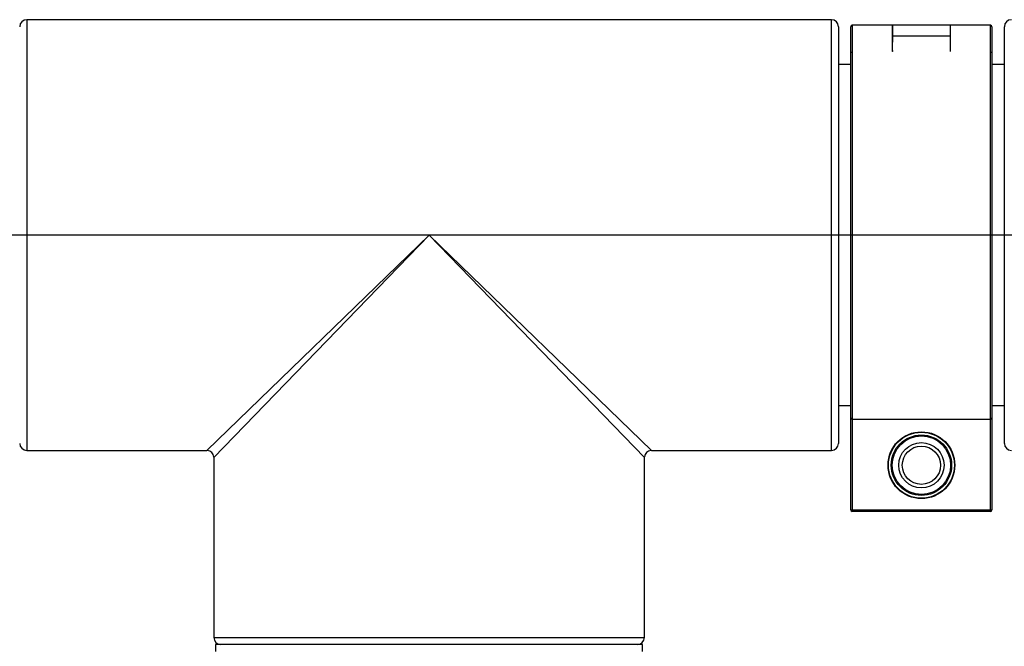
# Model space of a CAD drawing. Units: millimetres. Extents: x 220 to 8160, y 256 to 5726.
# Drawn here: x 1401 to 1541, y 3205 to 3293 of the extents above; entities that cross this region are included whole.
import ezdxf

# ---------------------------------------------------------------- set-up
doc = ezdxf.new("R2010")
doc.units = ezdxf.units.MM
doc.header["$LTSCALE"] = 10
doc.header["$PDSIZE"] = -1
doc.linetypes.add('SLD-Solid', pattern=[0])
doc.layers.add('DIMENSIONS', color=5, linetype='SLD-Solid')
doc.styles.add('SLDTEXTSTYLE6', font='TXT', dxfattribs={"width": 0.75})
doc.dimstyles.new('SLDDIMSTYLE1', dxfattribs={"dimtxt": 35, "dimasz": 33.02, "dimexe": 0, "dimexo": 0.0625, "dimgap": 8.75, "dimtad": 1, "dimdec": 0, "dimrnd": 1e-09, "dimzin": 12, "dimdsep": 46, "dimtxsty": 'SLDTEXTSTYLE6', "dimsah": 1, "dimcen": 0.09, "dimadec": 0, "dimazin": 3, "dimtfac": 1, "dimtdec": 0, "dimtofl": 0, "dimtmove": 0, "dimatfit": 3, "dimfxl": 1, "dimfrac": 2, "dimtolj": 1, "dimtzin": 12, "dimarcsym": 0})

# ---------------------------------------------------------------- blocks, each defined once
blk = doc.blocks.new('_D_4')
at = {"layer": 'DIMENSIONS', "color": 5}
for p, q in [((1449.23, 3262.88), (1102.73, 3262.88)), ((1112.73, 3262.88), (1112.73, 2672.97)), ((1449.23, 2672.97), (1102.73, 2672.97))]:
    blk.add_line(p, q, dxfattribs=at)
for points in [[(1112.73, 3262.88), (1107.65, 3229.86), (1117.81, 3229.86)], [(1112.73, 2672.97), (1117.81, 2705.99), (1107.65, 2705.99)]]:
    blk.add_solid(points, dxfattribs=at)
at = {"layer": 'DIMENSIONS', "color": 5, "insert": (1067.61, 2929.13), "char_height": 35, "attachment_point": 1, "rotation": 90, "style": 'SLDTEXTSTYLE6'}
blk.add_mtext('590', dxfattribs=at)
blk = doc.blocks.new('_D_8')
at = {"layer": 'DIMENSIONS', "color": 5}
for p, q in [((1284.73, 3599.53), (1102.73, 3599.53)), ((1112.73, 3262.88), (1112.73, 3599.53)), ((1588.73, 3262.88), (1102.73, 3262.88))]:
    blk.add_line(p, q, dxfattribs=at)
for points in [[(1112.73, 3599.53), (1107.65, 3566.51), (1117.81, 3566.51)], [(1112.73, 3262.88), (1117.81, 3295.9), (1107.65, 3295.9)]]:
    blk.add_solid(points, dxfattribs=at)
at = {"layer": 'DIMENSIONS', "color": 5, "insert": (1067.61, 3392.41), "char_height": 35, "attachment_point": 1, "rotation": 90, "style": 'SLDTEXTSTYLE6'}
blk.add_mtext('337', dxfattribs=at)
blk = doc.blocks.new('_D_13')
at = {"layer": 'DIMENSIONS', "color": 5}
for p, q in [((1214.73, 3529.53), (1214.73, 3840.76)), ((1714.73, 3272.88), (1714.73, 3840.76)), ((1214.73, 3830.76), (1714.73, 3830.76))]:
    blk.add_line(p, q, dxfattribs=at)
for points in [[(1214.73, 3830.76), (1247.75, 3825.68), (1247.75, 3835.84)], [(1714.73, 3830.76), (1681.71, 3835.84), (1681.71, 3825.68)]]:
    blk.add_solid(points, dxfattribs=at)
at = {"layer": 'DIMENSIONS', "color": 5, "insert": (1420.98, 3875.88), "char_height": 35, "attachment_point": 1, "style": 'SLDTEXTSTYLE6'}
blk.add_mtext('500', dxfattribs=at)

msp = doc.modelspace()

# ---------------------------------------------------------------- linework, layer by layer
at = {"color": 7, "linetype": 'SLD-Solid', "lineweight": 25}
for p, q in [((1516.23, 3293.38), (1402.23, 3293.38)), ((1517.23, 3292.38), (1517.23, 3233.38)), ((1518.98, 3288.67), (1518.98, 3292.39)), ((1524.86, 3292.59), (1519.18, 3292.59)), ((1524.86, 3292.59), (1524.86, 3288.89)), ((1533.08, 3292.59), (1524.87, 3292.59)), ((1524.87, 3292.59), (1524.87, 3291.11)), ((1538.78, 3292.59), (1533.08, 3292.59)), ((1533.08, 3291.11), (1533.08, 3292.59)), ((1533.08, 3288.89), (1533.08, 3292.59)), ((1538.98, 3292.39), (1538.98, 3288.67)), ((1540.73, 3233.38), (1540.73, 3292.38)), ((1524.87, 3291.11), (1533.08, 3291.11)), ((1524.87, 3291.11), (1524.87, 3290.18)), ((1524.87, 3290.72), (1524.86, 3290.72)), ((1518.98, 3237.01), (1518.98, 3288.67)), ((1519.18, 3288.89), (1519.18, 3236.82)), ((1524.86, 3288.98), (1524.87, 3288.98)), ((1524.87, 3288.89), (1524.86, 3288.89)), ((1524.87, 3289.01), (1524.87, 3288.89)), ((1538.78, 3236.82), (1538.78, 3288.89)), ((1538.98, 3288.67), (1538.98, 3237.01)), ((1518.98, 3287.03), (1517.23, 3287.03)), ((1540.73, 3287.03), (1538.98, 3287.03)), ((1517.23, 3238.73), (1518.98, 3238.73)), ((1538.98, 3238.73), (1540.73, 3238.73)), ((1518.98, 3223.95), (1518.98, 3237.01)), ((1519.18, 3236.82), (1538.78, 3236.82)), ((1519.18, 3236.82), (1519.18, 3223.95)), ((1538.78, 3223.95), (1538.78, 3236.82)), ((1538.98, 3237.01), (1538.98, 3223.95)), ((1402.23, 3232.38), (1427.73, 3232.38)), ((1490.73, 3232.38), (1516.23, 3232.38)), ((1428.73, 3231.38), (1428.73, 3205.88)), ((1489.73, 3205.88), (1489.73, 3231.38)), ((1518.98, 3223.95), (1519.18, 3223.95)), ((1519.18, 3223.75), (1519.18, 3223.95)), ((1519.18, 3223.95), (1538.78, 3223.95)), ((1538.78, 3223.95), (1538.98, 3223.95)), ((1538.78, 3223.75), (1538.78, 3223.95)), ((1538.78, 3223.75), (1519.18, 3223.75)), ((1428.98, 3204.88), (1428.98, 3203.88)), ((1489.48, 3204.88), (1428.98, 3204.88)), ((1489.48, 3203.88), (1489.48, 3204.88))]:
    msp.add_line(p, q, dxfattribs=at)
at = {"color": 8, "linetype": 'SLD-Solid', "lineweight": 25}
for p, q in [((1402.23, 3293.38), (1402.23, 3232.38)), ((1516.23, 3232.38), (1516.23, 3293.38)), ((1519.18, 3292.59), (1519.18, 3288.87)), ((1538.78, 3288.89), (1538.78, 3292.59)), ((1427.73, 3232.38), (1459.23, 3262.88)), ((1459.23, 3262.88), (1428.73, 3231.38)), ((1489.73, 3231.38), (1459.23, 3262.88)), ((1459.23, 3262.88), (1490.73, 3232.38)), ((1428.73, 3205.88), (1489.73, 3205.88))]:
    msp.add_line(p, q, dxfattribs=at)
at = {"color": 7, "linetype": 'SLD-Solid', "lineweight": 25}
for radius in [4.73, 4.67, 4.28, 4.14, 3.21, 2.71]:
    msp.add_circle((1528.98, 3230.28), radius, dxfattribs=at)
for centre, radius, start, end in [((1402.23, 3292.38), 1, 90, 180), ((1516.23, 3292.38), 1, 0, 90), ((1519.18, 3292.39), 0.2, 90, 180), ((1538.78, 3292.39), 0.2, 0, 90), ((1541.73, 3292.38), 1, 90, 180), ((1519.2, 3288.67), 0.223, 141.087, 180.5698), ((1538.75, 3288.67), 0.223, 359.4302, 38.913), ((1519.17, 3237.01), 0.192, 181.8661, 272.3194), ((1538.78, 3237.01), 0.192, 267.6806, 358.1339), ((1402.23, 3233.38), 1, 180, 270), ((1427.73, 3231.38), 1, 3.7334, 85.9553), ((1490.73, 3231.38), 1, 93.7334, 175.9553), ((1516.23, 3233.38), 1, 270, 0), ((1541.73, 3233.38), 1, 180, 270), ((1519.18, 3223.95), 0.2, 180, 270), ((1538.78, 3223.95), 0.2, 270, 0), ((1429.73, 3205.88), 1, 180, 270), ((1488.73, 3205.88), 1, 270, 0)]:
    msp.add_arc(centre, radius, start, end, dxfattribs=at)
at = {"color": 7, "linetype": 'SLD-Solid'}
msp.add_point((1459.23, 3262.88), dxfattribs=at)

# ---------------------------------------------------------------- dimensions: what is measured, and where the dimension line sits
at = {"layer": 'DIMENSIONS', "color": 5}
dim = msp.add_linear_dim(base=(1714.73, 3830.76), p1=(1214.73, 3519.53), p2=(1714.73, 3262.88), dimstyle='SLDDIMSTYLE1', dxfattribs=at)
dim.commit()
dim.dimension.update_dxf_attribs({"geometry": '_D_13', "text_midpoint": (1459.77, 3830.76), "dimtype": 160})
for base, p1, p2, picture, middle in [((1112.73, 3599.53), (1598.73, 3262.88), (1294.73, 3599.53), '_D_8', (1112.73, 3431.2)), ((1112.73, 2672.97), (1459.23, 3262.88), (1459.23, 2672.97), '_D_4', (1112.73, 2967.92))]:
    dim = msp.add_linear_dim(base=base, p1=p1, p2=p2, angle=90, dimstyle='SLDDIMSTYLE1', dxfattribs=at)
    dim.commit()
    dim.dimension.update_dxf_attribs({"geometry": picture, "text_midpoint": middle, "dimtype": 160})

doc.saveas('drawing.dxf')
